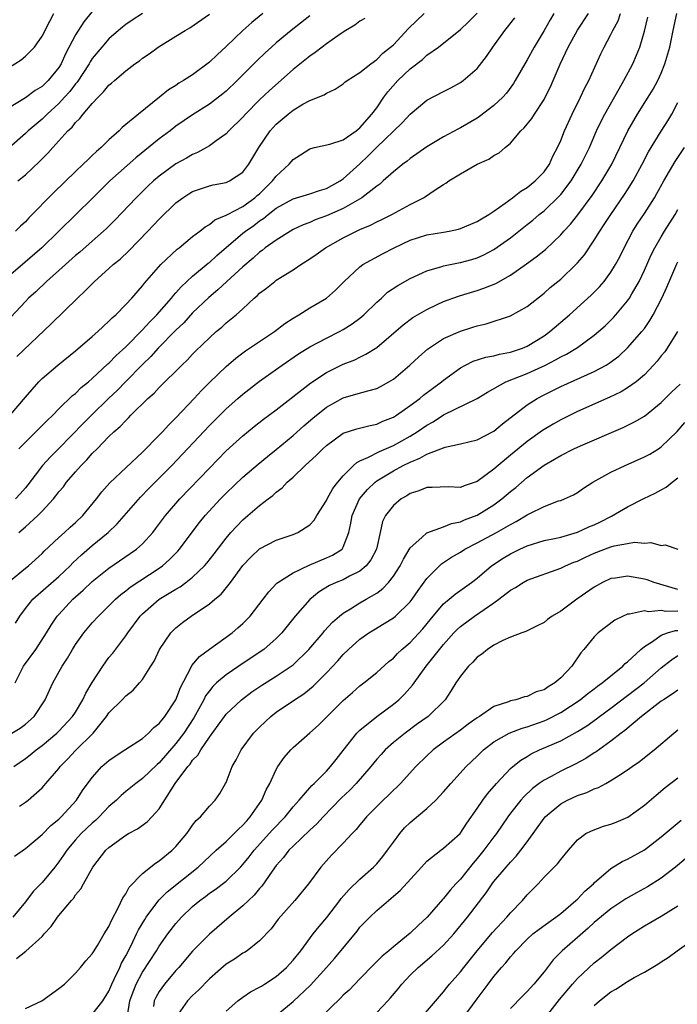
# Model space of a CAD drawing. Units: inches. Extents: x 2610000 to 2613000, y 1491000 to 1494000.
# Drawn here: x 2610516 to 2610595, y 1491885 to 1492002 of the extents above; entities that cross this region are included whole.
import ezdxf

# ---------------------------------------------------------------- set-up
doc = ezdxf.new("R2010")
doc.units = ezdxf.units.IN
doc.header["$MEASUREMENT"] = 0
doc.layers.add('LD26101491_2ft', color=238, linetype='Continuous')

msp = doc.modelspace()

# ---------------------------------------------------------------- linework, layer by layer
at = {"layer": 'LD26101491_2ft'}
for points, elevation in [([(2610525, 1492003.25), (2610523.99, 1492002.01), (2610523, 1492000.48), (2610521.8, 1491998.2), (2610521.27, 1491997), (2610521, 1491996.56), (2610519.74, 1491995), (2610519, 1491994.29), (2610518.18, 1491993.82), (2610517, 1491992.95), (2610515, 1491991.7)], 8690), ([(2610515, 1491996.51), (2610516.51, 1491997.49), (2610517, 1491997.9), (2610518.08, 1491999), (2610519, 1492000.31), (2610519.91, 1492002.09), (2610520.42, 1492003)], 8692), ([(2610515, 1491935.03), (2610517, 1491936.71), (2610517.36, 1491937), (2610519, 1491938.49), (2610519.25, 1491938.75), (2610521, 1491940.37), (2610521.7, 1491941), (2610522.37, 1491941.63), (2610523, 1491942.18), (2610523.87, 1491943), (2610525.5, 1491945), (2610526.14, 1491945.86), (2610527.09, 1491946.91), (2610531, 1491950.57), (2610533, 1491952.6), (2610533.38, 1491953), (2610534.14, 1491953.86), (2610535, 1491954.69), (2610537.19, 1491957), (2610538.05, 1491957.95), (2610539.06, 1491958.94), (2610541, 1491960.83), (2610542.17, 1491961.83), (2610543, 1491962.45), (2610543.32, 1491962.68), (2610546.8, 1491965), (2610548.03, 1491965.97), (2610549, 1491966.59), (2610549.71, 1491967), (2610551, 1491967.82), (2610552.99, 1491969.01), (2610554.07, 1491969.93), (2610555.12, 1491971), (2610557, 1491972.73), (2610557.35, 1491973), (2610559.7, 1491974.3), (2610561.07, 1491975), (2610563, 1491975.91), (2610565, 1491976.56), (2610567, 1491976.88), (2610567.65, 1491977), (2610568.77, 1491977.23), (2610569, 1491977.3), (2610571, 1491978.15), (2610571.51, 1491978.49), (2610572.4, 1491979), (2610573, 1491979.41), (2610574.34, 1491980.34), (2610575.24, 1491981), (2610576.22, 1491981.78), (2610577, 1491982.22), (2610577.96, 1491983), (2610579, 1491984.11), (2610579.64, 1491985), (2610580.05, 1491985.95), (2610580.63, 1491987), (2610581, 1491987.84), (2610581.46, 1491989), (2610582.37, 1491991), (2610583.37, 1491993), (2610583.88, 1491994.12), (2610584.36, 1491995), (2610585.8, 1491998.2), (2610586.19, 1491999), (2610587, 1492000.51), (2610587.23, 1492001), (2610587.85, 1492002.15), (2610588.15, 1492003)], 8668), ([(2610551, 1492002.74), (2610548.77, 1492001), (2610547, 1491999.52), (2610546.41, 1491999), (2610545.67, 1491998.33), (2610544.66, 1491997.34), (2610542.32, 1491995), (2610541, 1491993.75), (2610540.59, 1491993.41), (2610539, 1491992.16), (2610537, 1491990.9), (2610535, 1491989.53), (2610534.32, 1491989), (2610533, 1491988.04), (2610530.22, 1491985.78), (2610527.11, 1491983), (2610525.05, 1491981), (2610518.96, 1491975), (2610515, 1491971.59)], 8682), ([(2610531.02, 1492003), (2610529.78, 1492002.22), (2610529, 1492001.69), (2610528.61, 1492001.39), (2610528.14, 1492001), (2610527, 1491999.99), (2610526.14, 1491999), (2610525, 1491997.64), (2610524.74, 1491997.25), (2610524.61, 1491997), (2610523.18, 1491994.82), (2610523, 1491994.62), (2610522.31, 1491993.69), (2610521.7, 1491993), (2610521, 1491992.25), (2610519.61, 1491991), (2610519.31, 1491990.69), (2610519, 1491990.4), (2610517.34, 1491989), (2610517, 1491988.66), (2610515.05, 1491986.95)], 8688), ([(2610515.2, 1491955), (2610517, 1491957.17), (2610518.62, 1491959), (2610519, 1491959.38), (2610520.9, 1491961), (2610523, 1491962.71), (2610525, 1491964.42), (2610525.66, 1491965), (2610527, 1491966.23), (2610527.36, 1491966.64), (2610527.8, 1491967), (2610529, 1491968.22), (2610529.72, 1491969), (2610531, 1491970.46), (2610531.23, 1491970.77), (2610533.19, 1491973), (2610535.15, 1491974.85), (2610535.37, 1491975), (2610537, 1491976.35), (2610537.85, 1491977), (2610538.48, 1491977.52), (2610539, 1491977.79), (2610539.66, 1491978.34), (2610541, 1491978.9), (2610541.16, 1491979), (2610543, 1491979.96), (2610544.45, 1491981), (2610544.73, 1491981.27), (2610545, 1491981.48), (2610546.56, 1491983), (2610547, 1491983.58), (2610548.55, 1491985), (2610549, 1491985.55), (2610549.89, 1491986.11), (2610551, 1491986.85), (2610551.11, 1491986.89), (2610551.56, 1491987), (2610553.4, 1491987.4), (2610555, 1491987.93), (2610556.55, 1491989), (2610556.79, 1491989.21), (2610557, 1491989.37), (2610558.42, 1491991), (2610559, 1491991.76), (2610559.87, 1491993), (2610560.35, 1491993.65), (2610561.53, 1491995), (2610563, 1491996.4), (2610564.47, 1491997.52), (2610565, 1491998.02), (2610566.4, 1491999), (2610569, 1492001.09), (2610569.97, 1492002.03), (2610571, 1492003.06)], 8676), ([(2610557.59, 1492002.41), (2610557, 1492002.08), (2610556.37, 1492001.63), (2610555.31, 1492001), (2610555, 1492000.79), (2610554.36, 1492000.36), (2610553, 1491999.39), (2610552.47, 1491999), (2610551.65, 1491998.35), (2610551, 1491997.92), (2610549, 1491996.32), (2610546.19, 1491993.81), (2610545, 1491992.68), (2610543.32, 1491991), (2610543, 1491990.64), (2610541.34, 1491989), (2610541, 1491988.64), (2610539.8, 1491987.8), (2610539, 1491987.21), (2610537.59, 1491986.41), (2610537, 1491986.17), (2610536.26, 1491985.74), (2610535, 1491985.05), (2610533, 1491983.58), (2610532.32, 1491983), (2610531.64, 1491982.36), (2610530.24, 1491981), (2610527.68, 1491978.32), (2610526.69, 1491977.31), (2610526.36, 1491977), (2610525, 1491975.81), (2610523.5, 1491974.5), (2610523, 1491974.08), (2610521, 1491972.28), (2610519.54, 1491971), (2610518.24, 1491969.76), (2610517.39, 1491969), (2610517, 1491968.61), (2610515.27, 1491966.73)], 8680), ([(2610515.78, 1491923), (2610516.79, 1491925), (2610518.25, 1491927), (2610519.54, 1491929), (2610520.08, 1491929.92), (2610520.82, 1491931), (2610521, 1491931.2), (2610522.69, 1491933), (2610523.91, 1491934.09), (2610525, 1491935.12), (2610527, 1491936.74), (2610529.54, 1491938.46), (2610530.29, 1491939), (2610531, 1491939.64), (2610532.23, 1491941), (2610532.57, 1491941.43), (2610533.75, 1491943), (2610535.48, 1491945), (2610539, 1491948.69), (2610541, 1491950.73), (2610543, 1491952.54), (2610544.36, 1491953.64), (2610545.48, 1491954.52), (2610547, 1491955.66), (2610551.13, 1491958.87), (2610553, 1491960.12), (2610555, 1491961.11), (2610556.38, 1491961.62), (2610557, 1491961.96), (2610557.72, 1491962.28), (2610559, 1491963.11), (2610562.18, 1491965.82), (2610563.33, 1491966.67), (2610565, 1491967.65), (2610566.22, 1491968.22), (2610567, 1491968.6), (2610568.76, 1491969.24), (2610569.43, 1491969.43), (2610571, 1491969.9), (2610571.82, 1491970.18), (2610573.26, 1491970.74), (2610575, 1491971.73), (2610576.92, 1491973.08), (2610578.08, 1491973.92), (2610579.18, 1491974.82), (2610581, 1491976.57), (2610581.37, 1491977), (2610582.15, 1491977.85), (2610583.04, 1491978.96), (2610584.74, 1491981.26), (2610585.93, 1491983), (2610587.09, 1491985), (2610589.01, 1491989), (2610590.19, 1491991), (2610591.46, 1491993), (2610592.04, 1491993.96), (2610592.61, 1491995), (2610593, 1491995.88), (2610593.45, 1491997), (2610594.03, 1491999), (2610594.43, 1492001), (2610594.87, 1492003)], 8664), ([(2610580.18, 1492003), (2610579.73, 1492002.27), (2610579, 1492001), (2610577.81, 1491999), (2610577, 1491997.49), (2610575.57, 1491995), (2610575.35, 1491994.65), (2610574.5, 1491993.5), (2610574.07, 1491993), (2610573, 1491992.01), (2610571.29, 1491990.71), (2610571, 1491990.52), (2610569, 1491989.36), (2610568.76, 1491989.24), (2610567, 1491988.28), (2610565, 1491987.08), (2610563, 1491985.67), (2610562.64, 1491985.36), (2610562.13, 1491985), (2610561, 1491984.11), (2610559.79, 1491983), (2610559.36, 1491982.63), (2610559, 1491982.39), (2610557.22, 1491981), (2610555, 1491979.72), (2610553, 1491978.82), (2610551.66, 1491978.34), (2610551, 1491978.05), (2610550.23, 1491977.77), (2610549, 1491977.18), (2610548.69, 1491977), (2610547, 1491975.94), (2610545.68, 1491975), (2610545.3, 1491974.7), (2610545, 1491974.5), (2610544.22, 1491973.78), (2610543, 1491972.75), (2610541.07, 1491971), (2610540.01, 1491969.99), (2610538.92, 1491969.08), (2610537, 1491967.23), (2610535.94, 1491966.06), (2610535, 1491965.18), (2610532.89, 1491963), (2610531.99, 1491962.01), (2610531, 1491961.07), (2610528.96, 1491959), (2610528, 1491958), (2610526.94, 1491957), (2610524.89, 1491955), (2610523.95, 1491954.05), (2610521, 1491951.03), (2610519.99, 1491950.01), (2610519.05, 1491949), (2610517.3, 1491946.7), (2610517, 1491946.32), (2610516.39, 1491945.61), (2610515.82, 1491945)], 8672), ([(2610545.39, 1492003), (2610544.07, 1492001.93), (2610543, 1492000.98), (2610541, 1491999.06), (2610539.92, 1491998.08), (2610539, 1491997.18), (2610537, 1491995.7), (2610535.92, 1491995), (2610535.33, 1491994.67), (2610535, 1491994.43), (2610534.11, 1491993.89), (2610533.05, 1491993), (2610530.51, 1491991), (2610528.59, 1491989.41), (2610528.21, 1491989), (2610527, 1491987.91), (2610526.08, 1491987), (2610525.49, 1491986.51), (2610525, 1491986.03), (2610524.46, 1491985.54), (2610523.93, 1491985), (2610523, 1491984.14), (2610520.39, 1491981.61), (2610517.42, 1491978.58), (2610517, 1491978.11), (2610516.41, 1491977.59), (2610515.83, 1491977)], 8684), ([(2610515.84, 1491930.16), (2610516.34, 1491931), (2610517, 1491931.89), (2610517.88, 1491933), (2610521, 1491935.72), (2610522.35, 1491937), (2610522.66, 1491937.34), (2610523.7, 1491938.3), (2610525, 1491939.42), (2610526.92, 1491941), (2610527.99, 1491942.01), (2610530.78, 1491945.22), (2610531.76, 1491946.24), (2610534.51, 1491949), (2610539, 1491953.77), (2610541, 1491955.77), (2610542.4, 1491957), (2610543, 1491957.52), (2610545, 1491959.06), (2610547.72, 1491961), (2610549.67, 1491962.33), (2610551, 1491963.18), (2610553, 1491964.22), (2610554.55, 1491965), (2610555, 1491965.24), (2610556.07, 1491965.93), (2610557, 1491966.62), (2610557.45, 1491967), (2610559, 1491968.51), (2610559.57, 1491969), (2610560.31, 1491969.69), (2610561.51, 1491970.49), (2610563, 1491971.33), (2610565, 1491972.27), (2610566.79, 1491972.79), (2610567, 1491972.87), (2610568.77, 1491973.23), (2610569, 1491973.26), (2610570.37, 1491973.63), (2610571, 1491973.83), (2610571.82, 1491974.18), (2610573, 1491974.81), (2610575, 1491976.21), (2610577, 1491977.78), (2610577.67, 1491978.33), (2610578.44, 1491979), (2610579, 1491979.45), (2610580.82, 1491981.18), (2610581, 1491981.39), (2610582.23, 1491983), (2610583.46, 1491985), (2610584.42, 1491987), (2610585.29, 1491989), (2610585.84, 1491990.16), (2610586.28, 1491991), (2610587.97, 1491994.03), (2610588.56, 1491995), (2610589.63, 1491997), (2610590.04, 1491998.04), (2610590.44, 1491999), (2610591, 1492000.9), (2610591.43, 1492002.57)], 8666), ([(2610515.97, 1491962.03), (2610520.08, 1491965.92), (2610523.23, 1491969), (2610524.15, 1491969.85), (2610525.26, 1491971), (2610527, 1491972.53), (2610527.51, 1491973), (2610528.33, 1491973.67), (2610529.36, 1491974.64), (2610531.66, 1491977), (2610533, 1491978.44), (2610535, 1491980.4), (2610535.81, 1491981), (2610536.53, 1491981.47), (2610537, 1491981.75), (2610537.93, 1491982.07), (2610539, 1491982.43), (2610539.46, 1491982.54), (2610541, 1491982.82), (2610541.41, 1491983), (2610543, 1491984.04), (2610543.73, 1491985), (2610544.21, 1491985.79), (2610544.9, 1491987), (2610546.26, 1491989), (2610547, 1491989.8), (2610548.4, 1491991), (2610549, 1491991.48), (2610550.16, 1491992.16), (2610551, 1491992.6), (2610552.72, 1491993.28), (2610553, 1491993.48), (2610554.03, 1491993.97), (2610555, 1491994.61), (2610555.2, 1491994.8), (2610555.48, 1491995), (2610557, 1491995.98), (2610558.28, 1491997), (2610559, 1491997.51), (2610559.73, 1491998.27), (2610560.67, 1491999), (2610561, 1491999.29), (2610562.79, 1492001.21), (2610564.69, 1492003)], 8678), ([(2610516.1, 1491983), (2610517, 1491983.73), (2610518.69, 1491985.31), (2610519, 1491985.64), (2610519.68, 1491986.32), (2610520.27, 1491987), (2610522.09, 1491989), (2610522.58, 1491989.42), (2610523, 1491989.98), (2610523.53, 1491990.47), (2610523.93, 1491991), (2610525, 1491992.25), (2610525.7, 1491993), (2610526.36, 1491993.64), (2610527, 1491994.45), (2610527.3, 1491994.7), (2610527.64, 1491995), (2610529, 1491996.17), (2610530.1, 1491997), (2610530.63, 1491997.37), (2610531, 1491997.67), (2610531.79, 1491998.21), (2610532.87, 1491999), (2610535, 1492000.3), (2610536.11, 1492001), (2610536.68, 1492001.32), (2610539, 1492002.94)], 8686), ([(2610516.22, 1491951), (2610517, 1491951.8), (2610518.26, 1491953), (2610519.62, 1491954.38), (2610520.27, 1491955), (2610521, 1491955.75), (2610522.65, 1491957.35), (2610523, 1491957.61), (2610523.69, 1491958.31), (2610524.55, 1491959), (2610525, 1491959.39), (2610526.87, 1491961.13), (2610527, 1491961.24), (2610527.86, 1491962.14), (2610529, 1491963.18), (2610531, 1491965.19), (2610531.86, 1491966.14), (2610532.72, 1491967), (2610534.48, 1491969), (2610534.7, 1491969.3), (2610535, 1491969.61), (2610535.64, 1491970.36), (2610537, 1491971.62), (2610538.84, 1491973.16), (2610539, 1491973.27), (2610539.9, 1491974.1), (2610543, 1491976.76), (2610543.3, 1491977), (2610544.31, 1491977.69), (2610545, 1491978.22), (2610545.48, 1491978.52), (2610546.04, 1491979), (2610547, 1491979.75), (2610549, 1491980.88), (2610551, 1491981.45), (2610552.15, 1491981.85), (2610553, 1491982.1), (2610554.62, 1491983), (2610555, 1491983.26), (2610557, 1491985.06), (2610557.99, 1491986.01), (2610558.97, 1491987), (2610562.06, 1491989.94), (2610563, 1491990.97), (2610565, 1491992.66), (2610567, 1491993.71), (2610567.87, 1491994.13), (2610569, 1491994.76), (2610569.33, 1491995), (2610571, 1491996.46), (2610572.13, 1491997.87), (2610572.88, 1491999), (2610574.3, 1492001), (2610574.62, 1492001.38), (2610575.5, 1492002.5)], 8674), ([(2610516.23, 1491941), (2610517, 1491941.66), (2610518.49, 1491943), (2610519, 1491943.53), (2610520.35, 1491945), (2610520.64, 1491945.36), (2610521, 1491945.83), (2610521.55, 1491946.45), (2610521.93, 1491947), (2610523, 1491948.25), (2610523.67, 1491949), (2610524.34, 1491949.66), (2610525, 1491950.42), (2610525.59, 1491951), (2610527, 1491952.44), (2610527.58, 1491953), (2610528.35, 1491953.65), (2610529, 1491954.39), (2610529.32, 1491954.68), (2610529.63, 1491955), (2610531.66, 1491957), (2610532.38, 1491957.62), (2610533, 1491958.31), (2610535.71, 1491961), (2610536.38, 1491961.62), (2610537, 1491962.3), (2610537.35, 1491962.65), (2610539, 1491964.27), (2610539.83, 1491965), (2610540.47, 1491965.53), (2610541, 1491966.03), (2610542.2, 1491967), (2610543, 1491967.72), (2610544.37, 1491969), (2610544.72, 1491969.28), (2610545, 1491969.57), (2610545.82, 1491970.18), (2610546.82, 1491971), (2610547, 1491971.13), (2610549, 1491972.36), (2610549.93, 1491973), (2610551, 1491973.68), (2610551.77, 1491974.23), (2610552.88, 1491975), (2610555, 1491976.2), (2610556.57, 1491977), (2610557, 1491977.2), (2610558.27, 1491977.73), (2610559, 1491978.11), (2610559.61, 1491978.39), (2610560.81, 1491979), (2610563, 1491980.2), (2610564.59, 1491981), (2610564.85, 1491981.15), (2610565.87, 1491981.87), (2610567, 1491982.59), (2610567.26, 1491982.74), (2610567.62, 1491983), (2610569, 1491983.84), (2610571, 1491985), (2610572.41, 1491985.59), (2610573, 1491986.03), (2610573.64, 1491986.36), (2610574.37, 1491987), (2610575, 1491987.5), (2610576.23, 1491989), (2610576.64, 1491989.36), (2610577.53, 1491990.47), (2610577.85, 1491991), (2610579, 1491992.73), (2610579.15, 1491993), (2610579.76, 1491994.24), (2610580.11, 1491995), (2610580.95, 1491996.95), (2610581.89, 1491999), (2610582.99, 1492001.01), (2610584.33, 1492003)], 8670), ([(2610514.39, 1491916.39), (2610516.39, 1491917.61), (2610517, 1491918.07), (2610518.05, 1491919), (2610519.36, 1491921), (2610519.87, 1491922.13), (2610520.29, 1491923), (2610521.4, 1491925), (2610522.04, 1491925.96), (2610522.63, 1491927), (2610523, 1491927.58), (2610524.01, 1491929), (2610525, 1491930.19), (2610525.74, 1491931), (2610527, 1491932.22), (2610527.77, 1491933), (2610528.43, 1491933.57), (2610529, 1491934.01), (2610529.54, 1491934.46), (2610533, 1491936.72), (2610533.4, 1491937), (2610534.25, 1491937.75), (2610535.23, 1491938.77), (2610535.42, 1491939), (2610536.96, 1491941.04), (2610537.83, 1491942.17), (2610538.5, 1491943), (2610540.33, 1491945), (2610541, 1491945.69), (2610543, 1491947.59), (2610544.84, 1491949.16), (2610545.94, 1491950.06), (2610547, 1491950.91), (2610549, 1491952.59), (2610550.28, 1491953.72), (2610551.36, 1491954.64), (2610553, 1491955.95), (2610555, 1491957.08), (2610556.5, 1491957.5), (2610557.93, 1491957.93), (2610559, 1491958.21), (2610559.54, 1491958.46), (2610560.46, 1491959), (2610561, 1491959.33), (2610562.98, 1491961), (2610564.03, 1491961.97), (2610565.09, 1491962.91), (2610567, 1491964.17), (2610569, 1491965.06), (2610570.48, 1491965.52), (2610571, 1491965.69), (2610572.07, 1491965.93), (2610575, 1491966.9), (2610577, 1491968.01), (2610579, 1491969.58), (2610579.75, 1491970.25), (2610581, 1491971.28), (2610582.81, 1491973), (2610583, 1491973.2), (2610583.83, 1491974.17), (2610585, 1491975.91), (2610585.66, 1491977), (2610586.21, 1491977.79), (2610586.98, 1491979), (2610588.63, 1491981.37), (2610589, 1491981.96), (2610589.66, 1491983), (2610590.74, 1491985), (2610591.5, 1491986.5), (2610593, 1491988.97), (2610593.8, 1491990.2), (2610594.27, 1491991), (2610595, 1491992.38)], 8662), ([(2610515.61, 1491913), (2610517, 1491913.99), (2610517.58, 1491914.42), (2610518.29, 1491915), (2610519, 1491915.51), (2610520.76, 1491917), (2610521, 1491917.24), (2610522.65, 1491919), (2610523, 1491919.53), (2610523.87, 1491921), (2610524.22, 1491921.78), (2610525, 1491923.06), (2610526.25, 1491925), (2610527, 1491926.03), (2610527.44, 1491926.56), (2610529, 1491928.63), (2610529.24, 1491929), (2610530.73, 1491931), (2610531, 1491931.28), (2610533, 1491933), (2610535, 1491934.23), (2610535.5, 1491934.5), (2610536.17, 1491935), (2610537, 1491935.65), (2610538.41, 1491937), (2610538.69, 1491937.31), (2610539.56, 1491938.44), (2610541, 1491940.32), (2610541.58, 1491941), (2610543, 1491942.5), (2610543.61, 1491943), (2610545, 1491944.2), (2610546.03, 1491945), (2610546.59, 1491945.41), (2610547, 1491945.82), (2610547.69, 1491946.31), (2610548.31, 1491947), (2610549, 1491947.6), (2610550.45, 1491949), (2610551.79, 1491950.21), (2610552.55, 1491951), (2610553, 1491951.4), (2610555, 1491952.84), (2610556.61, 1491953.39), (2610558.21, 1491953.79), (2610559, 1491953.94), (2610559.72, 1491954.28), (2610561, 1491954.78), (2610561.35, 1491955), (2610563, 1491956.17), (2610564.14, 1491957), (2610564.61, 1491957.39), (2610566.75, 1491959), (2610567, 1491959.21), (2610569, 1491960.67), (2610569.6, 1491961), (2610570.54, 1491961.46), (2610572.06, 1491961.94), (2610573, 1491962.11), (2610573.7, 1491962.3), (2610575, 1491962.52), (2610576.41, 1491963), (2610577, 1491963.25), (2610579, 1491964.51), (2610579.7, 1491965), (2610582.06, 1491967), (2610584.64, 1491969.36), (2610585.64, 1491970.36), (2610586.18, 1491971), (2610587, 1491972.1), (2610587.55, 1491973), (2610588.05, 1491973.95), (2610588.58, 1491975), (2610589.63, 1491977), (2610590.15, 1491977.85), (2610591, 1491979.12), (2610592.2, 1491981), (2610592.5, 1491981.5), (2610593.33, 1491983), (2610594.68, 1491985.32), (2610595.81, 1491987)], 8660), ([(2610516.29, 1491908.29), (2610517, 1491908.76), (2610517.32, 1491909), (2610519, 1491910.47), (2610519.26, 1491910.74), (2610519.46, 1491911), (2610521, 1491912.79), (2610521.16, 1491913), (2610522.07, 1491913.93), (2610523, 1491914.91), (2610525.11, 1491917), (2610526.71, 1491919), (2610527, 1491919.42), (2610528.58, 1491921), (2610529, 1491921.46), (2610529.87, 1491922.13), (2610530.66, 1491923), (2610531, 1491923.42), (2610532.01, 1491925), (2610532.39, 1491925.61), (2610533.03, 1491927), (2610534.39, 1491929), (2610535, 1491929.6), (2610535.78, 1491930.22), (2610536.84, 1491931), (2610539, 1491932.44), (2610539.65, 1491933), (2610540.4, 1491933.6), (2610541.54, 1491935), (2610543, 1491937.03), (2610543.96, 1491938.04), (2610545, 1491939.02), (2610547, 1491940.06), (2610549, 1491940.75), (2610549.58, 1491941), (2610551, 1491941.91), (2610551.53, 1491942.47), (2610551.83, 1491943), (2610553, 1491944.8), (2610553.09, 1491945), (2610553.77, 1491946.23), (2610554.37, 1491947), (2610555, 1491947.75), (2610556.23, 1491949), (2610556.63, 1491949.37), (2610557, 1491949.55), (2610557.93, 1491949.93), (2610559.33, 1491950.67), (2610561, 1491951.38), (2610563, 1491952.5), (2610563.83, 1491953), (2610565, 1491953.8), (2610565.77, 1491954.23), (2610567, 1491955.04), (2610571, 1491956.99), (2610572.23, 1491957.77), (2610574.45, 1491959), (2610577, 1491959.98), (2610579.19, 1491961), (2610580.39, 1491961.61), (2610581, 1491961.98), (2610581.69, 1491962.31), (2610583, 1491963.1), (2610585, 1491964.56), (2610585.53, 1491965), (2610586.3, 1491965.7), (2610587.31, 1491966.69), (2610587.6, 1491967), (2610589, 1491968.66), (2610589.23, 1491969), (2610589.51, 1491969.51), (2610590.37, 1491971), (2610591, 1491972.32), (2610591.83, 1491974.17), (2610592.23, 1491975), (2610593, 1491976.34), (2610593.39, 1491977), (2610594.67, 1491979), (2610595, 1491979.57)], 8658), ([(2610515.71, 1491902.29), (2610517, 1491903.23), (2610519, 1491904.89), (2610520.04, 1491905.96), (2610521, 1491906.73), (2610521.27, 1491907), (2610523.1, 1491909), (2610523.85, 1491910.15), (2610525, 1491911.71), (2610526.16, 1491913), (2610527, 1491913.75), (2610527.74, 1491914.26), (2610528.91, 1491915), (2610531, 1491916.37), (2610531.72, 1491917), (2610532.34, 1491917.66), (2610533, 1491918.15), (2610533.67, 1491919), (2610535, 1491920.99), (2610535.54, 1491922.46), (2610536.79, 1491924.79), (2610536.92, 1491925.08), (2610537.83, 1491926.17), (2610539, 1491927.05), (2610541.72, 1491929), (2610542.42, 1491929.58), (2610543, 1491930.11), (2610543.45, 1491930.55), (2610543.86, 1491931), (2610545.43, 1491933), (2610546.09, 1491933.91), (2610547.08, 1491934.92), (2610547.19, 1491935), (2610549, 1491936.18), (2610550.91, 1491937.09), (2610553, 1491937.94), (2610553.73, 1491938.27), (2610554.86, 1491939), (2610555, 1491939.22), (2610555.68, 1491941), (2610555.91, 1491942.09), (2610556.05, 1491943), (2610556.96, 1491945), (2610557.89, 1491946.11), (2610558.82, 1491947), (2610559, 1491947.14), (2610561, 1491948.35), (2610562.18, 1491949), (2610563, 1491949.41), (2610564.15, 1491949.85), (2610565, 1491950.36), (2610567.19, 1491951.19), (2610569, 1491951.57), (2610571, 1491952.06), (2610572.94, 1491953.06), (2610573, 1491953.09), (2610574.03, 1491953.97), (2610577, 1491956.24), (2610578.2, 1491957), (2610579, 1491957.42), (2610581, 1491958.42), (2610585, 1491960.21), (2610586.45, 1491961), (2610586.79, 1491961.21), (2610587.93, 1491962.07), (2610589, 1491963.05), (2610590.71, 1491965), (2610591, 1491965.38), (2610591.66, 1491966.34), (2610592.04, 1491967), (2610593.08, 1491969), (2610593.68, 1491970.32), (2610594.89, 1491973.11), (2610595, 1491973.33)], 8656), ([(2610594.95, 1491965), (2610593.71, 1491963), (2610593.43, 1491962.57), (2610593, 1491962.09), (2610592.53, 1491961.47), (2610592.1, 1491961), (2610591, 1491959.84), (2610590.02, 1491959), (2610589, 1491958.26), (2610588.22, 1491957.78), (2610586.86, 1491957.14), (2610583, 1491955.45), (2610581, 1491954.44), (2610580.08, 1491953.92), (2610578.84, 1491953.16), (2610577, 1491951.88), (2610575, 1491950.24), (2610573.51, 1491949), (2610573, 1491948.55), (2610571, 1491947.06), (2610569.44, 1491946.56), (2610569, 1491946.37), (2610567.56, 1491946.44), (2610565.63, 1491946.37), (2610565, 1491946.37), (2610564.04, 1491945.96), (2610563, 1491945.64), (2610562.62, 1491945.38), (2610561.94, 1491945), (2610561, 1491944.21), (2610560.06, 1491943), (2610559.71, 1491942.29), (2610559.4, 1491941), (2610558.96, 1491939), (2610558.3, 1491937.7), (2610557.74, 1491937), (2610557, 1491936.37), (2610555.75, 1491935.75), (2610555, 1491935.33), (2610554.16, 1491935), (2610553.36, 1491934.64), (2610552.11, 1491933.89), (2610551, 1491932.99), (2610549.27, 1491931), (2610547.66, 1491929), (2610547, 1491928.33), (2610545.5, 1491927), (2610545.21, 1491926.79), (2610542.51, 1491925), (2610541, 1491923.98), (2610539.86, 1491923), (2610539.41, 1491922.59), (2610539, 1491922.07), (2610538.55, 1491921.45), (2610538.34, 1491921), (2610537.15, 1491918.85), (2610535.94, 1491917), (2610535, 1491915.77), (2610533, 1491913.46), (2610532.75, 1491913.25), (2610531, 1491911.57), (2610530.19, 1491911), (2610529, 1491910.04), (2610528.44, 1491909.56), (2610527.9, 1491909), (2610527, 1491908.22), (2610525.84, 1491907), (2610525.41, 1491906.59), (2610525, 1491906.26), (2610523.69, 1491905), (2610523, 1491904.24), (2610521.94, 1491903), (2610521.58, 1491902.42), (2610521, 1491901.62), (2610520.51, 1491901), (2610519, 1491899.17), (2610517.92, 1491898.08), (2610517, 1491896.86), (2610515.5, 1491895)], 8654), ([(2610515.93, 1491890.07), (2610517.05, 1491890.95), (2610519, 1491892.71), (2610519.25, 1491893), (2610520.1, 1491893.9), (2610520.83, 1491895), (2610521, 1491895.22), (2610522.51, 1491897), (2610522.75, 1491897.25), (2610523, 1491897.66), (2610523.62, 1491898.38), (2610523.94, 1491899), (2610525.06, 1491901), (2610526.64, 1491903), (2610527, 1491903.33), (2610529, 1491904.8), (2610529.34, 1491905), (2610530.42, 1491905.58), (2610531.58, 1491906.42), (2610532.13, 1491907), (2610533, 1491907.96), (2610534.91, 1491911), (2610536.41, 1491913), (2610536.69, 1491913.31), (2610537, 1491913.76), (2610537.62, 1491914.38), (2610537.96, 1491915), (2610539, 1491916.52), (2610540.06, 1491917.94), (2610540.79, 1491919), (2610541, 1491919.27), (2610542.84, 1491921), (2610544.07, 1491921.93), (2610545.26, 1491922.74), (2610547, 1491923.83), (2610548.76, 1491925), (2610549, 1491925.18), (2610550.88, 1491927), (2610552.59, 1491929), (2610552.77, 1491929.23), (2610553.72, 1491930.28), (2610554.56, 1491931), (2610555, 1491931.36), (2610555.86, 1491931.86), (2610557, 1491932.57), (2610557.75, 1491933), (2610559, 1491933.75), (2610559.72, 1491934.28), (2610560.4, 1491935), (2610561, 1491935.77), (2610561.81, 1491937), (2610562.2, 1491937.8), (2610563, 1491939.16), (2610564.39, 1491940.39), (2610565, 1491940.95), (2610567, 1491941.67), (2610567.93, 1491942.07), (2610569, 1491942.25), (2610569.51, 1491942.49), (2610571, 1491943.05), (2610573, 1491944.29), (2610573.97, 1491945), (2610575, 1491945.88), (2610575.63, 1491946.37), (2610577, 1491947.56), (2610579, 1491949.05), (2610580.27, 1491949.73), (2610581, 1491950.2), (2610582.58, 1491951), (2610583.36, 1491951.36), (2610588.45, 1491953.55), (2610589.8, 1491954.2), (2610591, 1491954.9), (2610593, 1491956.53), (2610594.25, 1491957.75), (2610595.28, 1491958.72)], 8652), ([(2610517, 1491884.09), (2610518.96, 1491885), (2610521, 1491886.49), (2610521.67, 1491887), (2610523, 1491888.31), (2610523.61, 1491889), (2610524.22, 1491889.78), (2610525, 1491890.62), (2610525.13, 1491890.87), (2610525.62, 1491891.62), (2610526.44, 1491893), (2610527, 1491893.9), (2610527.32, 1491894.68), (2610528.11, 1491896.11), (2610528.67, 1491897.33), (2610529, 1491897.78), (2610529.42, 1491898.58), (2610531, 1491900.21), (2610532.54, 1491901.46), (2610533, 1491901.73), (2610534.56, 1491903), (2610535, 1491903.45), (2610536.31, 1491905), (2610536.58, 1491905.42), (2610537, 1491906.01), (2610537.43, 1491906.57), (2610537.95, 1491907), (2610539, 1491908.28), (2610539.68, 1491909), (2610540.23, 1491909.77), (2610540.94, 1491911), (2610541, 1491911.12), (2610541.72, 1491913), (2610542.2, 1491913.8), (2610542.78, 1491915), (2610544.28, 1491917), (2610545, 1491917.73), (2610546.33, 1491919), (2610547, 1491919.52), (2610549.16, 1491921), (2610550.28, 1491921.72), (2610551.39, 1491922.61), (2610553, 1491924.22), (2610554.35, 1491925.65), (2610555, 1491926.4), (2610555.62, 1491927), (2610557, 1491928.23), (2610558.08, 1491929), (2610558.65, 1491929.35), (2610559.91, 1491930.09), (2610561, 1491930.8), (2610561.24, 1491931), (2610563, 1491932.71), (2610563.23, 1491933), (2610563.96, 1491934.04), (2610565, 1491935.47), (2610566.75, 1491937.25), (2610567, 1491937.4), (2610567.95, 1491938.05), (2610569, 1491938.65), (2610569.55, 1491939), (2610571, 1491939.74), (2610573.33, 1491941), (2610575, 1491941.96), (2610575.69, 1491942.31), (2610577, 1491943.1), (2610577.22, 1491943.22), (2610579, 1491944.11), (2610580.75, 1491944.75), (2610581, 1491944.82), (2610581.45, 1491945), (2610582.52, 1491945.48), (2610583, 1491945.76), (2610583.73, 1491946.27), (2610584.85, 1491947), (2610587, 1491948.18), (2610588.71, 1491949), (2610591, 1491950.03), (2610591.64, 1491950.36), (2610592.67, 1491951), (2610593, 1491951.21), (2610594.93, 1491953.07), (2610595.85, 1491954.15)], 8650), ([(2610525, 1491883.38), (2610526.26, 1491885), (2610527, 1491886.18), (2610527.33, 1491887), (2610527.67, 1491887.67), (2610528.29, 1491889), (2610528.5, 1491889.5), (2610529, 1491890.39), (2610529.64, 1491891.64), (2610530.3, 1491893), (2610530.52, 1491893.48), (2610531.27, 1491894.73), (2610531.44, 1491895), (2610532.95, 1491897.05), (2610533.95, 1491898.05), (2610537.64, 1491901), (2610539.83, 1491903), (2610541, 1491904.04), (2610541.98, 1491905), (2610542.47, 1491905.53), (2610543, 1491906.01), (2610543.46, 1491906.54), (2610543.89, 1491907), (2610545.27, 1491909), (2610545.79, 1491910.21), (2610546.23, 1491911), (2610547, 1491912.67), (2610547.19, 1491913), (2610547.92, 1491914.08), (2610548.73, 1491915), (2610549, 1491915.27), (2610551, 1491917.03), (2610552.03, 1491917.97), (2610555, 1491920.92), (2610556.12, 1491921.88), (2610557, 1491922.66), (2610557.46, 1491923), (2610559, 1491924.25), (2610560.45, 1491925.55), (2610561, 1491925.98), (2610561.49, 1491926.51), (2610562, 1491927), (2610563, 1491927.85), (2610564.51, 1491929.49), (2610565.76, 1491931), (2610567, 1491932.45), (2610567.68, 1491933), (2610568.39, 1491933.61), (2610570.33, 1491935), (2610571, 1491935.53), (2610572.71, 1491937), (2610574.1, 1491937.9), (2610575, 1491938.45), (2610576.12, 1491939), (2610577, 1491939.4), (2610579, 1491940.01), (2610580.27, 1491940.27), (2610581, 1491940.44), (2610583, 1491941.01), (2610584.35, 1491941.65), (2610585, 1491941.92), (2610585.74, 1491942.26), (2610587, 1491942.91), (2610587.07, 1491942.93), (2610589, 1491944.06), (2610590.94, 1491945.06), (2610592.3, 1491945.7), (2610593, 1491946.07), (2610593.59, 1491946.41), (2610594.31, 1491947), (2610595, 1491947.51)], 8648), ([(2610529.21, 1491883.21), (2610529.51, 1491885), (2610529.9, 1491886.1), (2610530.25, 1491887), (2610531, 1491888.43), (2610532.67, 1491891), (2610533, 1491891.54), (2610534.05, 1491893), (2610535, 1491894.27), (2610535.65, 1491895), (2610537, 1491896.3), (2610537.84, 1491897), (2610538.52, 1491897.48), (2610539, 1491897.86), (2610539.68, 1491898.33), (2610541, 1491899.33), (2610542.72, 1491901), (2610543, 1491901.29), (2610543.77, 1491902.23), (2610544.36, 1491903), (2610546.56, 1491905.44), (2610548.05, 1491907), (2610549, 1491908.19), (2610549.73, 1491909), (2610551.24, 1491910.76), (2610551.52, 1491911), (2610553, 1491912.47), (2610553.49, 1491913), (2610554.14, 1491913.86), (2610555, 1491914.92), (2610556.64, 1491917), (2610556.81, 1491917.19), (2610557, 1491917.36), (2610559.02, 1491918.98), (2610561, 1491920.46), (2610561.64, 1491921), (2610562.32, 1491921.68), (2610563.27, 1491922.73), (2610563.46, 1491923), (2610564.93, 1491925), (2610567, 1491927.58), (2610568.24, 1491929), (2610568.61, 1491929.39), (2610569, 1491929.75), (2610570.68, 1491931), (2610573, 1491932.58), (2610573.59, 1491933), (2610575, 1491934.11), (2610575.59, 1491934.41), (2610576.5, 1491935), (2610577, 1491935.28), (2610581, 1491936.73), (2610581.55, 1491937), (2610582.58, 1491937.42), (2610583, 1491937.57), (2610583.96, 1491938.04), (2610585, 1491938.51), (2610587, 1491939.28), (2610587.39, 1491939.39), (2610589, 1491939.68), (2610589.81, 1491939.81), (2610591, 1491939.71), (2610591.78, 1491939.78), (2610593, 1491939.45), (2610593.5, 1491939.5), (2610595.01, 1491938.99)], 8646), ([(2610595, 1491934.18), (2610592.16, 1491935), (2610591.32, 1491935.32), (2610591, 1491935.42), (2610589, 1491935.77), (2610587.54, 1491935.54), (2610587, 1491935.48), (2610585.98, 1491935), (2610585, 1491934.45), (2610582.93, 1491933), (2610581, 1491931.6), (2610579.99, 1491931), (2610579.41, 1491930.59), (2610579, 1491930.24), (2610578.18, 1491929.82), (2610577, 1491929.25), (2610576.84, 1491929.16), (2610576.35, 1491929), (2610575, 1491928.47), (2610574.07, 1491928.07), (2610573, 1491927.51), (2610572.24, 1491927), (2610571.55, 1491926.45), (2610571, 1491926.07), (2610570.5, 1491925.5), (2610569.97, 1491925), (2610569, 1491923.8), (2610568.46, 1491923), (2610567.92, 1491922.08), (2610567.19, 1491921), (2610565.14, 1491919), (2610563.89, 1491918.11), (2610562.39, 1491917), (2610561, 1491915.87), (2610560.02, 1491915), (2610559.53, 1491914.47), (2610559, 1491913.88), (2610558.3, 1491913), (2610556.55, 1491911), (2610555.8, 1491910.2), (2610554.77, 1491909.23), (2610552.6, 1491907), (2610551.83, 1491906.17), (2610551, 1491905.42), (2610549, 1491903.5), (2610548.51, 1491903), (2610547.86, 1491902.14), (2610547, 1491901.19), (2610546.49, 1491900.49), (2610545.28, 1491898.72), (2610545, 1491898.42), (2610544.36, 1491897.64), (2610543.67, 1491897), (2610543, 1491896.35), (2610541.35, 1491895), (2610539, 1491892.97), (2610537, 1491890.94), (2610535.35, 1491889), (2610535, 1491888.62), (2610533.62, 1491887), (2610533, 1491886.13), (2610532.59, 1491885.41), (2610532.41, 1491885), (2610532.32, 1491884.32)], 8644), ([(2610595, 1491931.57), (2610593.55, 1491931.55), (2610593, 1491931.66), (2610591.5, 1491931.5), (2610591, 1491931.61), (2610589.21, 1491931.21), (2610589, 1491931.22), (2610588.47, 1491931), (2610587.48, 1491930.52), (2610585.49, 1491929), (2610585, 1491928.51), (2610583.77, 1491927), (2610583.4, 1491926.6), (2610582.31, 1491925), (2610581, 1491923.6), (2610580.31, 1491923), (2610579.48, 1491922.52), (2610579, 1491922.18), (2610578.07, 1491921.93), (2610577, 1491921.39), (2610576.65, 1491921.35), (2610575.63, 1491921), (2610575, 1491920.86), (2610574.76, 1491920.76), (2610573, 1491920.2), (2610571.28, 1491919), (2610571, 1491918.83), (2610569.93, 1491918.07), (2610569, 1491917.35), (2610567, 1491915.92), (2610565.74, 1491915), (2610565, 1491914.3), (2610563.68, 1491913), (2610561.85, 1491911), (2610561.43, 1491910.57), (2610561, 1491910.18), (2610560.42, 1491909.58), (2610559.78, 1491909), (2610559, 1491908.23), (2610557.78, 1491907), (2610557.44, 1491906.56), (2610557, 1491906.05), (2610556.53, 1491905.47), (2610556.06, 1491905), (2610555, 1491903.85), (2610553.59, 1491902.41), (2610552.31, 1491901), (2610550.85, 1491899), (2610549.2, 1491897), (2610547.23, 1491894.77), (2610546.38, 1491893.62), (2610545, 1491892.16), (2610543.51, 1491891), (2610543.2, 1491890.8), (2610543, 1491890.69), (2610542, 1491890), (2610541, 1491889.38), (2610539, 1491887.63), (2610537.71, 1491886.29), (2610537, 1491885.66), (2610536.38, 1491885), (2610535, 1491883)], 8642), ([(2610541, 1491883.77), (2610542.42, 1491885), (2610543, 1491885.44), (2610543.93, 1491886.07), (2610545, 1491886.63), (2610545.22, 1491886.78), (2610545.59, 1491887), (2610547, 1491887.91), (2610548.23, 1491889), (2610549, 1491889.85), (2610549.92, 1491891), (2610551.41, 1491893), (2610552.11, 1491893.89), (2610553.03, 1491894.97), (2610554.59, 1491897), (2610554.76, 1491897.24), (2610555.69, 1491898.31), (2610557, 1491899.57), (2610558.61, 1491901), (2610559, 1491901.4), (2610559.74, 1491902.26), (2610560.31, 1491903), (2610561, 1491903.99), (2610561.75, 1491905), (2610562.33, 1491905.67), (2610563, 1491906.31), (2610565, 1491907.99), (2610566.08, 1491909), (2610567, 1491910), (2610567.85, 1491911), (2610569.68, 1491913), (2610571, 1491914.26), (2610571.75, 1491915), (2610573, 1491915.95), (2610574.85, 1491917), (2610576.4, 1491917.6), (2610577, 1491917.76), (2610579, 1491918.47), (2610579.37, 1491918.63), (2610581, 1491919.46), (2610583.31, 1491921), (2610584.25, 1491921.75), (2610585, 1491922.3), (2610585.39, 1491922.61), (2610585.96, 1491923), (2610587, 1491923.87), (2610588.41, 1491925), (2610588.69, 1491925.31), (2610589, 1491925.53), (2610590.59, 1491927), (2610591, 1491927.34), (2610591.96, 1491927.96), (2610593, 1491928.72), (2610593.76, 1491929), (2610594.71, 1491929.29), (2610595, 1491929.29)], 8640), ([(2610547, 1491883.26), (2610549, 1491884.93), (2610551.1, 1491886.9), (2610553.01, 1491889), (2610553.94, 1491890.06), (2610556.65, 1491893.35), (2610557, 1491893.8), (2610558.17, 1491895), (2610559, 1491895.79), (2610560.4, 1491897), (2610560.74, 1491897.26), (2610561, 1491897.51), (2610561.81, 1491898.19), (2610564.36, 1491901), (2610564.66, 1491901.34), (2610565, 1491901.7), (2610566.66, 1491903), (2610567, 1491903.24), (2610568.98, 1491905.02), (2610569.76, 1491906.24), (2610571, 1491907.99), (2610571.67, 1491909), (2610572.24, 1491909.76), (2610573.33, 1491911), (2610575, 1491912.76), (2610575.27, 1491913), (2610576.22, 1491913.78), (2610577, 1491914.23), (2610577.47, 1491914.53), (2610578.48, 1491915), (2610581, 1491916.07), (2610583, 1491917.18), (2610584.11, 1491917.89), (2610585.27, 1491918.73), (2610585.62, 1491919), (2610587, 1491919.99), (2610589, 1491921.49), (2610590.96, 1491923), (2610593, 1491924.79), (2610594.23, 1491925.77), (2610595, 1491926.29)], 8638), ([(2610595, 1491922.14), (2610594.34, 1491921.66), (2610593.27, 1491921), (2610593, 1491920.81), (2610590.67, 1491919), (2610588.68, 1491917.32), (2610588.21, 1491917), (2610587, 1491916.05), (2610585.23, 1491914.77), (2610585, 1491914.63), (2610584.02, 1491913.98), (2610582.71, 1491913.29), (2610581, 1491912.47), (2610579.84, 1491911.84), (2610579, 1491911.4), (2610578.43, 1491911), (2610577.62, 1491910.38), (2610576.59, 1491909.41), (2610576.22, 1491909), (2610575, 1491907.44), (2610574.67, 1491907), (2610573.31, 1491905), (2610573, 1491904.61), (2610571.8, 1491903), (2610571, 1491902.03), (2610570.52, 1491901.48), (2610569, 1491899.55), (2610568.48, 1491899), (2610567.78, 1491898.22), (2610567, 1491897.25), (2610566.87, 1491897.13), (2610565.05, 1491895), (2610563.97, 1491894.03), (2610563, 1491893.09), (2610561, 1491891.47), (2610560.46, 1491891), (2610559.67, 1491890.33), (2610558.66, 1491889.34), (2610557, 1491887.62), (2610555.7, 1491886.3), (2610555, 1491885.68), (2610554.67, 1491885.33), (2610551, 1491881.8)], 8636), ([(2610559, 1491883.62), (2610560.35, 1491885), (2610560.65, 1491885.35), (2610561.56, 1491886.44), (2610561.99, 1491887), (2610563, 1491888.06), (2610563.95, 1491889), (2610565.61, 1491890.39), (2610567, 1491891.67), (2610568.23, 1491893), (2610569.85, 1491895), (2610572.08, 1491897.92), (2610572.8, 1491899), (2610573, 1491899.26), (2610574.46, 1491901), (2610575, 1491901.6), (2610575.69, 1491902.31), (2610576.24, 1491903), (2610577, 1491904.02), (2610579, 1491906.86), (2610579.12, 1491907), (2610581, 1491908.57), (2610581.82, 1491909), (2610583, 1491909.54), (2610584.11, 1491909.89), (2610585, 1491910.34), (2610585.5, 1491910.5), (2610586.38, 1491911), (2610587, 1491911.33), (2610587.96, 1491911.96), (2610589, 1491912.61), (2610589.53, 1491913), (2610590.4, 1491913.6), (2610592.16, 1491915), (2610594.53, 1491917), (2610595, 1491917.38)], 8634), ([(2610564.37, 1491883), (2610567, 1491886.08), (2610567.39, 1491886.61), (2610567.71, 1491887), (2610569, 1491888.46), (2610569.4, 1491889), (2610571, 1491891), (2610572.83, 1491893.17), (2610574.54, 1491895), (2610575, 1491895.54), (2610576.43, 1491897), (2610577, 1491897.68), (2610578.29, 1491899), (2610579, 1491899.77), (2610580.63, 1491901.37), (2610581, 1491901.9), (2610581.91, 1491903), (2610583, 1491904.24), (2610584.02, 1491905), (2610584.66, 1491905.34), (2610586.13, 1491905.87), (2610587, 1491906.11), (2610587.64, 1491906.36), (2610589.04, 1491906.96), (2610591, 1491908.39), (2610592.4, 1491909.6), (2610593.5, 1491910.5), (2610595, 1491911.68)], 8632), ([(2610569.2, 1491882.8), (2610571, 1491885.26), (2610572.32, 1491887), (2610573, 1491887.93), (2610573.92, 1491889), (2610574.44, 1491889.56), (2610575, 1491890.28), (2610575.35, 1491890.65), (2610575.62, 1491891), (2610577, 1491892.38), (2610577.67, 1491893), (2610578.41, 1491893.59), (2610579.57, 1491894.43), (2610580.41, 1491895), (2610581, 1491895.46), (2610582.82, 1491897), (2610583, 1491897.16), (2610583.89, 1491898.11), (2610584.9, 1491899), (2610585, 1491899.11), (2610587, 1491900.84), (2610588.35, 1491901.65), (2610589, 1491901.93), (2610591, 1491903.07), (2610593, 1491904.62), (2610595.41, 1491906.59)], 8630), ([(2610595.96, 1491902.04), (2610594.72, 1491901), (2610593, 1491899.68), (2610591.38, 1491898.62), (2610590.07, 1491897.93), (2610588.8, 1491897.2), (2610587, 1491896.02), (2610585, 1491894.37), (2610584.29, 1491893.71), (2610583, 1491892.56), (2610581.19, 1491891), (2610580.09, 1491889.91), (2610579, 1491888.49), (2610577.79, 1491887), (2610577, 1491886.11), (2610576.43, 1491885.57), (2610575, 1491884.11)], 8628), ([(2610579.19, 1491883), (2610580.84, 1491885.16), (2610582.4, 1491887), (2610583, 1491887.68), (2610585, 1491889.55), (2610585.82, 1491890.18), (2610587, 1491891.16), (2610589, 1491892.65), (2610589.49, 1491893), (2610591, 1491893.97), (2610593, 1491895.14), (2610595, 1491896.37)], 8626), ([(2610585, 1491884.44), (2610585.62, 1491885), (2610587, 1491886.08), (2610587.58, 1491886.42), (2610589, 1491887.32), (2610589.78, 1491887.78), (2610591, 1491888.45), (2610592.61, 1491889.39), (2610593, 1491889.68), (2610593.83, 1491890.17), (2610594.91, 1491891), (2610597, 1491892.46)], 8624)]:
    msp.add_lwpolyline(points, dxfattribs=dict(at, elevation=elevation))

doc.saveas('drawing.dxf')
